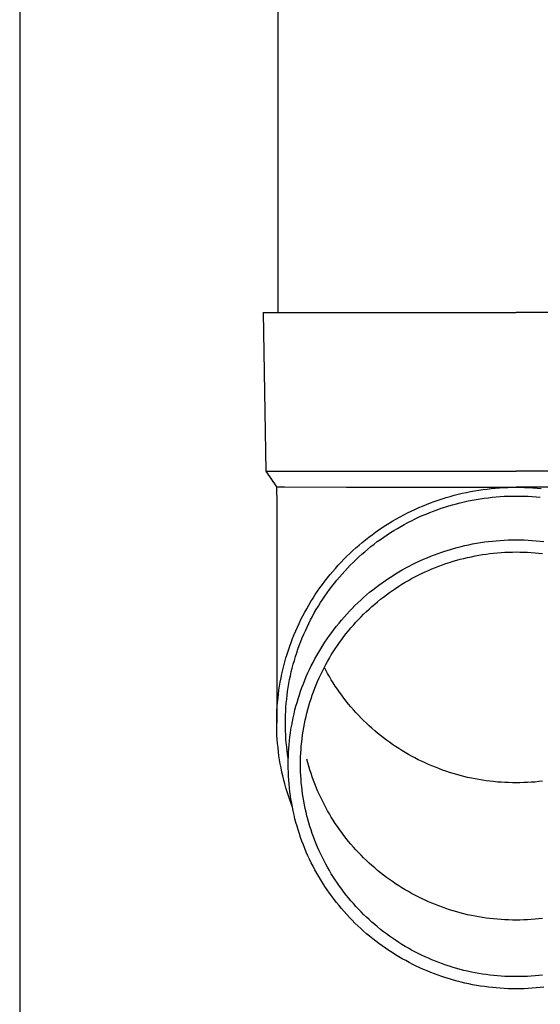
# Model space of a CAD drawing. Units: millimetres. Extents: x 0 to 33640, y 0 to 23760.
# Drawn here: x 6057 to 6122, y 3571 to 3695 of the extents above; entities that cross this region are included whole.
import ezdxf

# ---------------------------------------------------------------- set-up
doc = ezdxf.new("R2010")
doc.units = ezdxf.units.MM
doc.layers.add('YKK_13', color=4, linetype='Continuous', lineweight=30)
doc.layers.add('YKK_A1', color=4, linetype='Continuous', lineweight=30)

msp = doc.modelspace()

# ---------------------------------------------------------------- linework, layer by layer
at = {"layer": 'YKK_13', "linetype": 'Continuous', "ltscale": 25}
msp.add_line((6089.38, 3742.89), (6089.38, 3657.97), dxfattribs=at)
at = {"layer": 'YKK_13'}
for p, q in [((6087.53, 3657.97), (6087.88, 3637.97)), ((6087.53, 3657.97), (6088.63, 3657.97)), ((6088.63, 3657.97), (6119.38, 3657.97)), ((6150.13, 3657.97), (6119.38, 3657.97)), ((6087.88, 3637.97), (6119.38, 3637.97)), ((6087.88, 3637.97), (6089.19, 3636.02)), ((6150.88, 3637.97), (6119.38, 3637.97)), ((6089.19, 3636.02), (6090.22, 3636.02)), ((6089.19, 3636.02), (6089.23, 3633.86)), ((6090.22, 3636.02), (6098.03, 3635.97)), ((6098.03, 3635.97), (6119.38, 3635.97)), ((6118.33, 3635.95), (6118.85, 3635.96)), ((6118.85, 3635.96), (6119.38, 3635.96)), ((6140.73, 3635.97), (6119.38, 3635.97)), ((6119.38, 3635.96), (6119.91, 3635.96)), ((6119.91, 3635.96), (6120.43, 3635.95)), ((6110.57, 3634.67), (6111.07, 3634.81)), ((6111.07, 3634.81), (6111.58, 3634.95)), ((6111.58, 3634.95), (6112.09, 3635.08)), ((6112.09, 3635.08), (6112.6, 3635.2)), ((6112.6, 3635.2), (6113.11, 3635.32)), ((6113.11, 3635.32), (6113.63, 3635.42)), ((6113.63, 3635.42), (6114.14, 3635.51)), ((6114.14, 3635.51), (6114.66, 3635.6)), ((6114.66, 3635.6), (6115.18, 3635.68)), ((6115.18, 3635.68), (6115.71, 3635.74)), ((6115.71, 3635.74), (6116.23, 3635.8)), ((6115.84, 3634.65), (6116.34, 3634.71)), ((6116.23, 3635.8), (6116.75, 3635.85)), ((6116.34, 3634.71), (6116.85, 3634.76)), ((6116.75, 3635.85), (6117.28, 3635.89)), ((6116.85, 3634.76), (6117.35, 3634.79)), ((6117.28, 3635.89), (6117.8, 3635.92)), ((6117.35, 3634.79), (6117.86, 3634.83)), ((6117.8, 3635.92), (6118.33, 3635.95)), ((6117.86, 3634.83), (6118.37, 3634.85)), ((6118.37, 3634.85), (6118.87, 3634.86)), ((6118.87, 3634.86), (6119.38, 3634.86)), ((6119.38, 3634.86), (6119.89, 3634.86)), ((6119.89, 3634.86), (6120.39, 3634.85)), ((6120.39, 3634.85), (6120.9, 3634.83)), ((6120.43, 3635.95), (6120.96, 3635.92)), ((6120.9, 3634.83), (6121.41, 3634.79)), ((6120.96, 3635.92), (6121.48, 3635.89)), ((6121.41, 3634.79), (6121.91, 3634.76)), ((6121.48, 3635.89), (6122.01, 3635.85)), ((6121.91, 3634.76), (6122.42, 3634.71)), ((6122.01, 3635.85), (6122.53, 3635.8)), ((6089.23, 3633.86), (6089.23, 3606.27)), ((6107.12, 3633.4), (6107.6, 3633.6)), ((6107.6, 3633.6), (6108.09, 3633.8)), ((6108.09, 3633.8), (6108.58, 3633.99)), ((6108.58, 3633.99), (6109.07, 3634.17)), ((6109.07, 3634.17), (6109.56, 3634.35)), ((6109.56, 3634.35), (6110.06, 3634.51)), ((6110.06, 3634.51), (6110.57, 3634.67)), ((6110.4, 3633.47), (6110.89, 3633.62)), ((6110.89, 3633.62), (6111.37, 3633.76)), ((6111.37, 3633.76), (6111.86, 3633.89)), ((6111.86, 3633.89), (6112.35, 3634.02)), ((6112.35, 3634.02), (6112.85, 3634.13)), ((6112.85, 3634.13), (6113.34, 3634.24)), ((6113.34, 3634.24), (6113.84, 3634.34)), ((6113.84, 3634.34), (6114.34, 3634.43)), ((6114.34, 3634.43), (6114.84, 3634.51)), ((6114.84, 3634.51), (6115.34, 3634.59)), ((6115.34, 3634.59), (6115.84, 3634.65)), ((6104.31, 3631.99), (6104.76, 3632.24)), ((6104.76, 3632.24), (6105.23, 3632.49)), ((6105.23, 3632.49), (6105.69, 3632.73)), ((6105.69, 3632.73), (6106.16, 3632.96)), ((6106.16, 3632.96), (6106.64, 3633.18)), ((6106.64, 3633.18), (6107.12, 3633.4)), ((6107.1, 3632.19), (6107.56, 3632.39)), ((6107.56, 3632.39), (6108.03, 3632.59)), ((6108.03, 3632.59), (6108.5, 3632.78)), ((6108.5, 3632.78), (6108.97, 3632.97)), ((6108.97, 3632.97), (6109.44, 3633.14)), ((6109.44, 3633.14), (6109.92, 3633.31)), ((6109.92, 3633.31), (6110.4, 3633.47)), ((6102.52, 3630.89), (6102.96, 3631.17)), ((6102.96, 3631.17), (6103.4, 3631.45)), ((6103.4, 3631.45), (6103.85, 3631.72)), ((6103.85, 3631.72), (6104.31, 3631.99)), ((6104.42, 3630.78), (6104.86, 3631.03)), ((6104.86, 3631.03), (6105.3, 3631.28)), ((6105.3, 3631.28), (6105.74, 3631.52)), ((6105.74, 3631.52), (6106.19, 3631.75)), ((6106.19, 3631.75), (6106.65, 3631.97)), ((6106.65, 3631.97), (6107.1, 3632.19)), ((6100.82, 3629.67), (6101.24, 3629.99)), ((6101.24, 3629.99), (6101.66, 3630.29)), ((6101.66, 3630.29), (6102.09, 3630.6)), ((6102.09, 3630.6), (6102.52, 3630.89)), ((6102.72, 3629.69), (6103.14, 3629.98)), ((6103.14, 3629.98), (6103.56, 3630.25)), ((6103.56, 3630.25), (6103.99, 3630.52)), ((6103.99, 3630.52), (6104.42, 3630.78)), ((6099.21, 3628.34), (6099.6, 3628.68)), ((6099.6, 3628.68), (6100, 3629.02)), ((6100, 3629.02), (6100.41, 3629.35)), ((6100.41, 3629.35), (6100.82, 3629.67)), ((6101.1, 3628.49), (6101.5, 3628.8)), ((6101.5, 3628.8), (6101.9, 3629.11)), ((6101.9, 3629.11), (6102.31, 3629.4)), ((6102.31, 3629.4), (6102.72, 3629.69)), ((6112.44, 3628.5), (6112.92, 3628.62)), ((6112.92, 3628.62), (6113.41, 3628.72)), ((6113.41, 3628.72), (6113.9, 3628.82)), ((6113.9, 3628.82), (6114.4, 3628.91)), ((6114.4, 3628.91), (6114.89, 3628.99)), ((6114.89, 3628.99), (6115.39, 3629.07)), ((6115.39, 3629.07), (6115.88, 3629.13)), ((6115.88, 3629.13), (6116.38, 3629.19)), ((6116.38, 3629.19), (6116.88, 3629.23)), ((6116.88, 3629.23), (6117.38, 3629.27)), ((6117.38, 3629.27), (6117.88, 3629.3)), ((6117.88, 3629.3), (6118.38, 3629.32)), ((6118.38, 3629.32), (6118.88, 3629.34)), ((6118.88, 3629.34), (6119.38, 3629.34)), ((6119.38, 3629.34), (6119.88, 3629.34)), ((6119.88, 3629.34), (6120.38, 3629.32)), ((6120.38, 3629.32), (6120.88, 3629.3)), ((6120.88, 3629.3), (6121.38, 3629.27)), ((6121.38, 3629.27), (6121.88, 3629.23)), ((6121.88, 3629.23), (6122.38, 3629.19)), ((6122.38, 3629.19), (6122.88, 3629.13)), ((6097.69, 3626.9), (6098.06, 3627.27)), ((6098.06, 3627.27), (6098.44, 3627.63)), ((6098.44, 3627.63), (6098.82, 3627.99)), ((6098.82, 3627.99), (6099.21, 3628.34)), ((6099.57, 3627.18), (6099.94, 3627.52)), ((6099.94, 3627.52), (6100.32, 3627.85)), ((6100.32, 3627.85), (6100.71, 3628.18)), ((6100.71, 3628.18), (6101.1, 3628.49)), ((6108.17, 3627.09), (6108.63, 3627.28)), ((6108.63, 3627.28), (6109.1, 3627.46)), ((6109.1, 3627.46), (6109.56, 3627.63)), ((6109.56, 3627.63), (6110.04, 3627.8)), ((6110.04, 3627.8), (6110.51, 3627.96)), ((6110.51, 3627.96), (6110.99, 3628.1)), ((6110.99, 3628.1), (6111.47, 3628.24)), ((6111.47, 3628.24), (6111.95, 3628.38)), ((6111.95, 3628.38), (6112.44, 3628.5)), ((6113.74, 3627.22), (6114.2, 3627.31)), ((6114.2, 3627.31), (6114.67, 3627.4)), ((6114.67, 3627.4), (6115.13, 3627.48)), ((6115.13, 3627.48), (6115.6, 3627.54)), ((6115.6, 3627.54), (6116.07, 3627.61)), ((6116.07, 3627.61), (6116.54, 3627.66)), ((6116.54, 3627.66), (6117.01, 3627.7)), ((6117.01, 3627.7), (6117.49, 3627.74)), ((6117.49, 3627.74), (6117.96, 3627.77)), ((6117.96, 3627.77), (6118.43, 3627.79)), ((6118.43, 3627.79), (6118.91, 3627.8)), ((6118.91, 3627.8), (6119.38, 3627.81)), ((6119.38, 3627.81), (6119.85, 3627.8)), ((6119.85, 3627.8), (6120.33, 3627.79)), ((6120.33, 3627.79), (6120.8, 3627.77)), ((6120.8, 3627.77), (6121.27, 3627.74)), ((6121.27, 3627.74), (6121.75, 3627.7)), ((6121.75, 3627.7), (6122.22, 3627.66)), ((6122.22, 3627.66), (6122.69, 3627.61)), ((6096.63, 3625.75), (6096.97, 3626.14)), ((6096.97, 3626.14), (6097.33, 3626.52)), ((6097.33, 3626.52), (6097.69, 3626.9)), ((6098.13, 3625.77), (6098.48, 3626.13)), ((6098.48, 3626.13), (6098.84, 3626.49)), ((6098.84, 3626.49), (6099.2, 3626.84)), ((6099.2, 3626.84), (6099.57, 3627.18)), ((6105.47, 3625.8), (6105.91, 3626.03)), ((6105.91, 3626.03), (6106.35, 3626.26)), ((6106.35, 3626.26), (6106.8, 3626.48)), ((6106.8, 3626.48), (6107.25, 3626.69)), ((6107.25, 3626.69), (6107.71, 3626.9)), ((6107.71, 3626.9), (6108.17, 3627.09)), ((6109.21, 3625.86), (6109.65, 3626.03)), ((6109.65, 3626.03), (6110.09, 3626.19)), ((6110.09, 3626.19), (6110.54, 3626.35)), ((6110.54, 3626.35), (6110.99, 3626.5)), ((6110.99, 3626.5), (6111.44, 3626.64)), ((6111.44, 3626.64), (6111.9, 3626.77)), ((6111.9, 3626.77), (6112.35, 3626.89)), ((6112.35, 3626.89), (6112.81, 3627.01)), ((6112.81, 3627.01), (6113.27, 3627.12)), ((6113.27, 3627.12), (6113.74, 3627.22)), ((6095.62, 3624.55), (6095.95, 3624.96)), ((6095.95, 3624.96), (6096.28, 3625.36)), ((6096.28, 3625.36), (6096.63, 3625.75)), ((6097.13, 3624.65), (6097.46, 3625.03)), ((6097.46, 3625.03), (6097.79, 3625.41)), ((6097.79, 3625.41), (6098.13, 3625.77)), ((6103.75, 3624.78), (6104.17, 3625.04)), ((6104.17, 3625.04), (6104.6, 3625.3)), ((6104.6, 3625.3), (6105.03, 3625.55)), ((6105.03, 3625.55), (6105.47, 3625.8)), ((6106.63, 3624.68), (6107.05, 3624.89)), ((6107.05, 3624.89), (6107.48, 3625.1)), ((6107.48, 3625.1), (6107.91, 3625.3)), ((6107.91, 3625.3), (6108.34, 3625.49)), ((6108.34, 3625.49), (6108.77, 3625.68)), ((6108.77, 3625.68), (6109.21, 3625.86)), ((6094.68, 3623.3), (6094.99, 3623.73)), ((6094.99, 3623.73), (6095.3, 3624.14)), ((6095.3, 3624.14), (6095.62, 3624.55)), ((6096.18, 3623.48), (6096.49, 3623.88)), ((6096.49, 3623.88), (6096.8, 3624.27)), ((6096.8, 3624.27), (6097.13, 3624.65)), ((6101.71, 3623.35), (6102.11, 3623.65)), ((6102.11, 3623.65), (6102.51, 3623.94)), ((6102.51, 3623.94), (6102.92, 3624.23)), ((6102.92, 3624.23), (6103.33, 3624.51)), ((6103.33, 3624.51), (6103.75, 3624.78)), ((6104.59, 3623.49), (6104.99, 3623.74)), ((6104.99, 3623.74), (6105.4, 3623.99)), ((6105.4, 3623.99), (6105.81, 3624.22)), ((6105.81, 3624.22), (6106.22, 3624.45)), ((6106.22, 3624.45), (6106.63, 3624.68)), ((6093.81, 3622.01), (6094.09, 3622.44)), ((6094.09, 3622.44), (6094.38, 3622.88)), ((6094.38, 3622.88), (6094.68, 3623.3)), ((6095.3, 3622.26), (6095.58, 3622.67)), ((6095.58, 3622.67), (6095.88, 3623.08)), ((6095.88, 3623.08), (6096.18, 3623.48)), ((6100.18, 3622.08), (6100.55, 3622.4)), ((6100.55, 3622.4), (6100.93, 3622.73)), ((6100.93, 3622.73), (6101.32, 3623.04)), ((6101.32, 3623.04), (6101.71, 3623.35)), ((6102.67, 3622.14), (6103.04, 3622.42)), ((6103.04, 3622.42), (6103.42, 3622.7)), ((6103.42, 3622.7), (6103.81, 3622.97)), ((6103.81, 3622.97), (6104.2, 3623.23)), ((6104.2, 3623.23), (6104.59, 3623.49)), ((6093.01, 3620.67), (6093.27, 3621.12)), ((6093.27, 3621.12), (6093.54, 3621.57)), ((6093.54, 3621.57), (6093.81, 3622.01)), ((6094.48, 3621), (6094.74, 3621.43)), ((6094.74, 3621.43), (6095.02, 3621.85)), ((6095.02, 3621.85), (6095.3, 3622.26)), ((6099.09, 3621.06), (6099.44, 3621.4)), ((6099.44, 3621.4), (6099.81, 3621.74)), ((6099.81, 3621.74), (6100.18, 3622.08)), ((6101.21, 3620.94), (6101.57, 3621.25)), ((6101.57, 3621.25), (6101.93, 3621.55)), ((6101.93, 3621.55), (6102.29, 3621.85)), ((6102.29, 3621.85), (6102.67, 3622.14)), ((6092.52, 3619.75), (6092.76, 3620.21)), ((6092.76, 3620.21), (6093.01, 3620.67)), ((6093.73, 3619.7), (6093.97, 3620.14)), ((6093.97, 3620.14), (6094.22, 3620.57)), ((6094.22, 3620.57), (6094.48, 3621)), ((6097.72, 3619.62), (6098.05, 3619.98)), ((6098.05, 3619.98), (6098.39, 3620.35)), ((6098.39, 3620.35), (6098.74, 3620.71)), ((6098.74, 3620.71), (6099.09, 3621.06)), ((6099.85, 3619.64), (6100.18, 3619.97)), ((6100.18, 3619.97), (6100.52, 3620.3)), ((6100.52, 3620.3), (6100.86, 3620.62)), ((6100.86, 3620.62), (6101.21, 3620.94)), ((6091.84, 3618.35), (6092.06, 3618.82)), ((6092.06, 3618.82), (6092.28, 3619.29)), ((6092.28, 3619.29), (6092.52, 3619.75)), ((6093.05, 3618.36), (6093.27, 3618.81)), ((6093.27, 3618.81), (6093.5, 3619.25)), ((6093.5, 3619.25), (6093.73, 3619.7)), ((6096.76, 3618.47), (6097.08, 3618.86)), ((6097.08, 3618.86), (6097.39, 3619.24)), ((6097.39, 3619.24), (6097.72, 3619.62)), ((6098.58, 3618.25), (6098.89, 3618.61)), ((6098.89, 3618.61), (6099.2, 3618.96)), ((6099.2, 3618.96), (6099.52, 3619.3)), ((6099.52, 3619.3), (6099.85, 3619.64)), ((6091.23, 3616.91), (6091.43, 3617.4)), ((6091.43, 3617.4), (6091.63, 3617.88)), ((6091.63, 3617.88), (6091.84, 3618.35)), ((6092.45, 3616.98), (6092.64, 3617.45)), ((6092.64, 3617.45), (6092.84, 3617.9)), ((6092.84, 3617.9), (6093.05, 3618.36)), ((6095.87, 3617.28), (6096.16, 3617.68)), ((6096.16, 3617.68), (6096.46, 3618.08)), ((6096.46, 3618.08), (6096.76, 3618.47)), ((6097.7, 3617.16), (6097.99, 3617.53)), ((6097.99, 3617.53), (6098.28, 3617.89)), ((6098.28, 3617.89), (6098.58, 3618.25)), ((6090.87, 3615.94), (6091.05, 3616.43)), ((6091.05, 3616.43), (6091.23, 3616.91)), ((6092.08, 3616.05), (6092.26, 3616.52)), ((6092.26, 3616.52), (6092.45, 3616.98)), ((6095.04, 3616.05), (6095.31, 3616.46)), ((6095.31, 3616.46), (6095.59, 3616.88)), ((6095.59, 3616.88), (6095.87, 3617.28)), ((6096.87, 3616.02), (6097.14, 3616.4)), ((6097.14, 3616.4), (6097.42, 3616.78)), ((6097.42, 3616.78), (6097.7, 3617.16)), ((6090.4, 3614.46), (6090.55, 3614.96)), ((6090.55, 3614.96), (6090.71, 3615.45)), ((6090.71, 3615.45), (6090.87, 3615.94)), ((6091.6, 3614.63), (6091.75, 3615.11)), ((6091.75, 3615.11), (6091.91, 3615.58)), ((6091.91, 3615.58), (6092.08, 3616.05)), ((6094.28, 3614.77), (6094.53, 3615.2)), ((6094.53, 3615.2), (6094.78, 3615.63)), ((6094.78, 3615.63), (6095.04, 3616.05)), ((6096.11, 3614.84), (6096.36, 3615.24)), ((6096.36, 3615.24), (6096.61, 3615.63)), ((6096.61, 3615.63), (6096.87, 3616.02)), ((6090.13, 3613.46), (6090.26, 3613.96)), ((6090.26, 3613.96), (6090.4, 3614.46)), ((6091.19, 3613.19), (6091.32, 3613.67)), ((6091.32, 3613.67), (6091.46, 3614.16)), ((6091.46, 3614.16), (6091.6, 3614.63)), ((6093.59, 3613.46), (6093.81, 3613.9)), ((6093.81, 3613.9), (6094.04, 3614.34)), ((6094.04, 3614.34), (6094.28, 3614.77)), ((6095.41, 3613.62), (6095.63, 3614.03)), ((6095.63, 3614.03), (6095.87, 3614.44)), ((6095.87, 3614.44), (6096.11, 3614.84)), ((6089.78, 3611.94), (6089.89, 3612.45)), ((6089.89, 3612.45), (6090, 3612.95)), ((6090, 3612.95), (6090.13, 3613.46)), ((6090.97, 3612.22), (6091.07, 3612.71)), ((6091.07, 3612.71), (6091.19, 3613.19)), ((6092.96, 3612.11), (6093.16, 3612.57)), ((6093.16, 3612.57), (6093.37, 3613.01)), ((6093.37, 3613.01), (6093.59, 3613.46)), ((6094.77, 3612.37), (6094.98, 3612.79)), ((6094.98, 3612.79), (6095.19, 3613.2)), ((6095.19, 3613.2), (6095.41, 3613.62)), ((6095.41, 3612.93), (6095.23, 3613.27)), ((6095.63, 3612.52), (6095.41, 3612.93)), ((6095.87, 3612.11), (6095.63, 3612.52)), ((6089.6, 3610.92), (6089.69, 3611.43)), ((6089.69, 3611.43), (6089.78, 3611.94)), ((6090.69, 3610.75), (6090.77, 3611.24)), ((6090.77, 3611.24), (6090.86, 3611.73)), ((6090.86, 3611.73), (6090.97, 3612.22)), ((6092.41, 3610.74), (6092.59, 3611.2)), ((6092.59, 3611.2), (6092.77, 3611.66)), ((6092.77, 3611.66), (6092.96, 3612.11)), ((6094.21, 3611.08), (6094.39, 3611.51)), ((6094.39, 3611.51), (6094.58, 3611.94)), ((6094.58, 3611.94), (6094.77, 3612.37)), ((6096.11, 3611.71), (6095.87, 3612.11)), ((6096.36, 3611.31), (6096.11, 3611.71)), ((6096.61, 3610.92), (6096.36, 3611.31)), ((6089.46, 3609.89), (6089.52, 3610.41)), ((6089.52, 3610.41), (6089.6, 3610.92)), ((6090.55, 3609.76), (6090.61, 3610.25)), ((6090.61, 3610.25), (6090.69, 3610.75)), ((6092.09, 3609.8), (6092.24, 3610.27)), ((6092.24, 3610.27), (6092.41, 3610.74)), ((6093.71, 3609.77), (6093.87, 3610.21)), ((6093.87, 3610.21), (6094.03, 3610.65)), ((6094.03, 3610.65), (6094.21, 3611.08)), ((6096.87, 3610.53), (6096.61, 3610.92)), ((6097.14, 3610.14), (6096.87, 3610.53)), ((6097.42, 3609.76), (6097.14, 3610.14)), ((6089.3, 3608.35), (6089.35, 3608.86)), ((6089.35, 3608.86), (6089.4, 3609.38)), ((6089.4, 3609.38), (6089.46, 3609.89)), ((6090.4, 3608.27), (6090.44, 3608.77)), ((6090.44, 3608.77), (6090.49, 3609.26)), ((6090.49, 3609.26), (6090.55, 3609.76)), ((6091.66, 3608.38), (6091.79, 3608.86)), ((6091.79, 3608.86), (6091.93, 3609.33)), ((6091.93, 3609.33), (6092.09, 3609.8)), ((6093.28, 3608.44), (6093.42, 3608.88)), ((6093.42, 3608.88), (6093.56, 3609.33)), ((6093.56, 3609.33), (6093.71, 3609.77)), ((6097.7, 3609.39), (6097.42, 3609.76)), ((6097.99, 3609.02), (6097.7, 3609.39)), ((6098.28, 3608.65), (6097.99, 3609.02)), ((6089.25, 3607.31), (6089.27, 3607.83)), ((6089.27, 3607.83), (6089.3, 3608.35)), ((6090.35, 3607.27), (6090.37, 3607.77)), ((6090.37, 3607.77), (6090.4, 3608.27)), ((6091.31, 3606.94), (6091.42, 3607.43)), ((6091.42, 3607.43), (6091.53, 3607.91)), ((6091.53, 3607.91), (6091.66, 3608.38)), ((6092.93, 3607.08), (6093.04, 3607.53)), ((6093.04, 3607.53), (6093.16, 3607.99)), ((6093.16, 3607.99), (6093.28, 3608.44)), ((6098.58, 3608.29), (6098.28, 3608.65)), ((6098.89, 3607.94), (6098.58, 3608.29)), ((6099.2, 3607.59), (6098.89, 3607.94)), ((6099.52, 3607.24), (6099.2, 3607.59)), ((6089.23, 3606.79), (6089.25, 3607.31)), ((6089.23, 3606.27), (6089.23, 3606.79)), ((6089.23, 3605.76), (6089.23, 3606.27)), ((6090.33, 3606.77), (6090.35, 3607.27)), ((6090.33, 3606.27), (6090.33, 3606.77)), ((6090.33, 3605.78), (6090.33, 3606.27)), ((6091.12, 3605.98), (6091.21, 3606.46)), ((6091.21, 3606.46), (6091.31, 3606.94)), ((6092.73, 3606.17), (6092.82, 3606.62)), ((6092.82, 3606.62), (6092.93, 3607.08)), ((6099.85, 3606.9), (6099.52, 3607.24)), ((6100.18, 3606.57), (6099.85, 3606.9)), ((6100.52, 3606.24), (6100.18, 3606.57)), ((6100.86, 3605.92), (6100.52, 3606.24)), ((6089.25, 3605.24), (6089.23, 3605.76)), ((6089.27, 3604.72), (6089.25, 3605.24)), ((6090.35, 3605.28), (6090.33, 3605.78)), ((6090.37, 3604.78), (6090.35, 3605.28)), ((6090.89, 3604.51), (6090.96, 3605)), ((6090.96, 3605), (6091.03, 3605.49)), ((6091.03, 3605.49), (6091.12, 3605.98)), ((6092.49, 3604.79), (6092.56, 3605.25)), ((6092.56, 3605.25), (6092.64, 3605.71)), ((6092.64, 3605.71), (6092.73, 3606.17)), ((6101.21, 3605.61), (6100.86, 3605.92)), ((6101.57, 3605.3), (6101.21, 3605.61)), ((6101.93, 3605), (6101.57, 3605.3)), ((6102.29, 3604.7), (6101.93, 3605)), ((6089.3, 3604.2), (6089.27, 3604.72)), ((6089.35, 3603.69), (6089.3, 3604.2)), ((6090.4, 3604.28), (6090.37, 3604.78)), ((6090.44, 3603.78), (6090.4, 3604.28)), ((6090.49, 3603.29), (6090.44, 3603.78)), ((6090.79, 3603.53), (6090.84, 3604.02)), ((6090.84, 3604.02), (6090.89, 3604.51)), ((6092.33, 3603.4), (6092.38, 3603.86)), ((6092.38, 3603.86), (6092.43, 3604.32)), ((6092.43, 3604.32), (6092.49, 3604.79)), ((6102.67, 3604.41), (6102.29, 3604.7)), ((6103.04, 3604.12), (6102.67, 3604.41)), ((6103.42, 3603.85), (6103.04, 3604.12)), ((6103.81, 3603.58), (6103.42, 3603.85)), ((6089.4, 3603.17), (6089.35, 3603.69)), ((6089.46, 3602.66), (6089.4, 3603.17)), ((6089.52, 3602.14), (6089.46, 3602.66)), ((6090.55, 3602.79), (6090.49, 3603.29)), ((6090.61, 3602.3), (6090.55, 3602.79)), ((6090.7, 3602.05), (6090.72, 3602.54)), ((6090.72, 3602.54), (6090.75, 3603.04)), ((6090.75, 3603.04), (6090.79, 3603.53)), ((6092.27, 3602.46), (6092.3, 3602.93)), ((6092.3, 3602.93), (6092.33, 3603.4)), ((6104.2, 3603.31), (6103.81, 3603.58)), ((6104.59, 3603.05), (6104.2, 3603.31)), ((6104.99, 3602.8), (6104.59, 3603.05)), ((6105.4, 3602.56), (6104.99, 3602.8)), ((6105.81, 3602.32), (6105.4, 3602.56)), ((6089.6, 3601.63), (6089.52, 3602.14)), ((6089.69, 3601.12), (6089.6, 3601.63)), ((6090.69, 3601.8), (6090.61, 3602.3)), ((6090.68, 3601.56), (6090.7, 3602.05)), ((6090.68, 3601.07), (6090.68, 3601.56)), ((6090.69, 3601.79), (6090.69, 3601.8)), ((6092.23, 3601.53), (6092.25, 3602)), ((6092.23, 3601.07), (6092.23, 3601.53)), ((6092.25, 3602), (6092.27, 3602.46)), ((6093.16, 3601.27), (6093.04, 3601.72)), ((6093.28, 3600.82), (6093.16, 3601.27)), ((6106.22, 3602.09), (6105.81, 3602.32)), ((6106.63, 3601.87), (6106.22, 3602.09)), ((6107.05, 3601.65), (6106.63, 3601.87)), ((6107.48, 3601.45), (6107.05, 3601.65)), ((6107.91, 3601.24), (6107.48, 3601.45)), ((6108.34, 3601.05), (6107.91, 3601.24)), ((6089.78, 3600.61), (6089.69, 3601.12)), ((6089.89, 3600.1), (6089.78, 3600.61)), ((6090, 3599.6), (6089.89, 3600.1)), ((6090.68, 3600.57), (6090.68, 3601.07)), ((6090.7, 3600.08), (6090.68, 3600.57)), ((6090.72, 3599.59), (6090.7, 3600.08)), ((6092.23, 3600.6), (6092.23, 3601.07)), ((6092.25, 3600.13), (6092.23, 3600.6)), ((6092.27, 3599.67), (6092.25, 3600.13)), ((6093.42, 3600.37), (6093.28, 3600.82)), ((6093.56, 3599.93), (6093.42, 3600.37)), ((6108.77, 3600.86), (6108.34, 3601.05)), ((6109.21, 3600.69), (6108.77, 3600.86)), ((6109.65, 3600.52), (6109.21, 3600.69)), ((6110.09, 3600.35), (6109.65, 3600.52)), ((6110.54, 3600.2), (6110.09, 3600.35)), ((6110.99, 3600.05), (6110.54, 3600.2)), ((6111.44, 3599.91), (6110.99, 3600.05)), ((6090.13, 3599.09), (6090, 3599.6)), ((6090.26, 3598.59), (6090.13, 3599.09)), ((6090.75, 3599.09), (6090.72, 3599.59)), ((6090.79, 3598.6), (6090.75, 3599.09)), ((6092.3, 3599.2), (6092.27, 3599.67)), ((6092.33, 3598.73), (6092.3, 3599.2)), ((6093.71, 3599.48), (6093.56, 3599.93)), ((6093.87, 3599.04), (6093.71, 3599.48)), ((6094.03, 3598.61), (6093.87, 3599.04)), ((6111.9, 3599.78), (6111.44, 3599.91)), ((6112.35, 3599.65), (6111.9, 3599.78)), ((6112.81, 3599.53), (6112.35, 3599.65)), ((6113.27, 3599.42), (6112.81, 3599.53)), ((6113.74, 3599.32), (6113.27, 3599.42)), ((6114.2, 3599.23), (6113.74, 3599.32)), ((6114.67, 3599.15), (6114.2, 3599.23)), ((6115.13, 3599.07), (6114.67, 3599.15)), ((6115.6, 3599), (6115.13, 3599.07)), ((6116.07, 3598.94), (6115.6, 3599)), ((6116.54, 3598.89), (6116.07, 3598.94)), ((6117.01, 3598.84), (6116.54, 3598.89)), ((6117.49, 3598.8), (6117.01, 3598.84)), ((6117.96, 3598.78), (6117.49, 3598.8)), ((6118.43, 3598.76), (6117.96, 3598.78)), ((6118.91, 3598.74), (6118.43, 3598.76)), ((6120.33, 3598.76), (6119.85, 3598.74)), ((6120.8, 3598.78), (6120.33, 3598.76)), ((6121.27, 3598.8), (6120.8, 3598.78)), ((6121.75, 3598.84), (6121.27, 3598.8)), ((6122.22, 3598.89), (6121.75, 3598.84)), ((6122.69, 3598.94), (6122.22, 3598.89)), ((6090.4, 3598.09), (6090.26, 3598.59)), ((6090.55, 3597.59), (6090.4, 3598.09)), ((6090.71, 3597.1), (6090.55, 3597.59)), ((6090.84, 3598.11), (6090.79, 3598.6)), ((6090.89, 3597.62), (6090.84, 3598.11)), ((6090.96, 3597.13), (6090.89, 3597.62)), ((6092.38, 3598.27), (6092.33, 3598.73)), ((6092.43, 3597.81), (6092.38, 3598.27)), ((6092.49, 3597.34), (6092.43, 3597.81)), ((6094.21, 3598.17), (6094.03, 3598.61)), ((6094.39, 3597.74), (6094.21, 3598.17)), ((6094.58, 3597.31), (6094.39, 3597.74)), ((6119.38, 3598.74), (6118.91, 3598.74)), ((6119.85, 3598.74), (6119.38, 3598.74)), ((6090.87, 3596.61), (6090.71, 3597.1)), ((6091.05, 3596.12), (6090.87, 3596.61)), ((6091.03, 3596.64), (6090.96, 3597.13)), ((6091.12, 3596.16), (6091.03, 3596.64)), ((6092.56, 3596.88), (6092.49, 3597.34)), ((6092.64, 3596.42), (6092.56, 3596.88)), ((6092.73, 3595.96), (6092.64, 3596.42)), ((6094.77, 3596.89), (6094.58, 3597.31)), ((6094.98, 3596.47), (6094.77, 3596.89)), ((6095.19, 3596.05), (6094.98, 3596.47)), ((6091.19, 3595.74), (6091.05, 3596.12)), ((6091.21, 3595.67), (6091.12, 3596.16)), ((6091.31, 3595.19), (6091.21, 3595.67)), ((6091.42, 3594.7), (6091.31, 3595.19)), ((6092.82, 3595.51), (6092.73, 3595.96)), ((6092.93, 3595.05), (6092.82, 3595.51)), ((6093.04, 3594.6), (6092.93, 3595.05)), ((6095.41, 3595.64), (6095.19, 3596.05)), ((6095.63, 3595.23), (6095.41, 3595.64)), ((6095.87, 3594.82), (6095.63, 3595.23)), ((6091.53, 3594.22), (6091.42, 3594.7)), ((6091.66, 3593.75), (6091.53, 3594.22)), ((6093.16, 3594.14), (6093.04, 3594.6)), ((6093.28, 3593.69), (6093.16, 3594.14)), ((6096.11, 3594.42), (6095.87, 3594.82)), ((6096.36, 3594.02), (6096.11, 3594.42)), ((6096.61, 3593.63), (6096.36, 3594.02)), ((6091.79, 3593.27), (6091.66, 3593.75)), ((6091.93, 3592.8), (6091.79, 3593.27)), ((6092.09, 3592.33), (6091.93, 3592.8)), ((6093.42, 3593.25), (6093.28, 3593.69)), ((6093.56, 3592.8), (6093.42, 3593.25)), ((6093.71, 3592.36), (6093.56, 3592.8)), ((6096.87, 3593.24), (6096.61, 3593.63)), ((6097.14, 3592.85), (6096.87, 3593.24)), ((6097.42, 3592.47), (6097.14, 3592.85)), ((6092.24, 3591.86), (6092.09, 3592.33)), ((6092.41, 3591.39), (6092.24, 3591.86)), ((6092.59, 3590.93), (6092.41, 3591.39)), ((6093.87, 3591.92), (6093.71, 3592.36)), ((6094.03, 3591.48), (6093.87, 3591.92)), ((6094.21, 3591.05), (6094.03, 3591.48)), ((6097.7, 3592.1), (6097.42, 3592.47)), ((6097.99, 3591.73), (6097.7, 3592.1)), ((6098.28, 3591.36), (6097.99, 3591.73)), ((6098.58, 3591), (6098.28, 3591.36)), ((6092.77, 3590.47), (6092.59, 3590.93)), ((6092.96, 3590.02), (6092.77, 3590.47)), ((6094.39, 3590.62), (6094.21, 3591.05)), ((6094.58, 3590.19), (6094.39, 3590.62)), ((6094.77, 3589.76), (6094.58, 3590.19)), ((6098.89, 3590.65), (6098.58, 3591)), ((6099.2, 3590.3), (6098.89, 3590.65)), ((6099.52, 3589.95), (6099.2, 3590.3)), ((6093.16, 3589.56), (6092.96, 3590.02)), ((6093.37, 3589.12), (6093.16, 3589.56)), ((6093.59, 3588.67), (6093.37, 3589.12)), ((6094.98, 3589.34), (6094.77, 3589.76)), ((6095.19, 3588.93), (6094.98, 3589.34)), ((6095.41, 3588.51), (6095.19, 3588.93)), ((6099.85, 3589.61), (6099.52, 3589.95)), ((6100.18, 3589.28), (6099.85, 3589.61)), ((6100.52, 3588.95), (6100.18, 3589.28)), ((6100.86, 3588.63), (6100.52, 3588.95)), ((6093.81, 3588.23), (6093.59, 3588.67)), ((6094.04, 3587.79), (6093.81, 3588.23)), ((6094.28, 3587.36), (6094.04, 3587.79)), ((6095.63, 3588.1), (6095.41, 3588.51)), ((6095.87, 3587.7), (6095.63, 3588.1)), ((6096.11, 3587.29), (6095.87, 3587.7)), ((6101.21, 3588.32), (6100.86, 3588.63)), ((6101.57, 3588.01), (6101.21, 3588.32)), ((6101.93, 3587.71), (6101.57, 3588.01)), ((6102.29, 3587.41), (6101.93, 3587.71)), ((6094.53, 3586.93), (6094.28, 3587.36)), ((6094.78, 3586.5), (6094.53, 3586.93)), ((6095.04, 3586.08), (6094.78, 3586.5)), ((6096.36, 3586.9), (6096.11, 3587.29)), ((6096.61, 3586.5), (6096.36, 3586.9)), ((6096.87, 3586.11), (6096.61, 3586.5)), ((6102.67, 3587.12), (6102.29, 3587.41)), ((6103.04, 3586.83), (6102.67, 3587.12)), ((6103.42, 3586.56), (6103.04, 3586.83)), ((6103.81, 3586.29), (6103.42, 3586.56)), ((6095.31, 3585.67), (6095.04, 3586.08)), ((6095.59, 3585.25), (6095.31, 3585.67)), ((6095.87, 3584.85), (6095.59, 3585.25)), ((6097.14, 3585.73), (6096.87, 3586.11)), ((6097.42, 3585.35), (6097.14, 3585.73)), ((6097.7, 3584.97), (6097.42, 3585.35)), ((6104.2, 3586.02), (6103.81, 3586.29)), ((6104.59, 3585.76), (6104.2, 3586.02)), ((6104.99, 3585.51), (6104.59, 3585.76)), ((6105.4, 3585.27), (6104.99, 3585.51)), ((6105.81, 3585.03), (6105.4, 3585.27)), ((6096.16, 3584.45), (6095.87, 3584.85)), ((6096.46, 3584.05), (6096.16, 3584.45)), ((6096.76, 3583.66), (6096.46, 3584.05)), ((6097.99, 3584.6), (6097.7, 3584.97)), ((6098.28, 3584.24), (6097.99, 3584.6)), ((6098.58, 3583.88), (6098.28, 3584.24)), ((6098.89, 3583.52), (6098.58, 3583.88)), ((6106.22, 3584.8), (6105.81, 3585.03)), ((6106.63, 3584.58), (6106.22, 3584.8)), ((6107.05, 3584.36), (6106.63, 3584.58)), ((6107.48, 3584.16), (6107.05, 3584.36)), ((6107.91, 3583.95), (6107.48, 3584.16)), ((6108.34, 3583.76), (6107.91, 3583.95)), ((6097.08, 3583.27), (6096.76, 3583.66)), ((6097.39, 3582.89), (6097.08, 3583.27)), ((6097.72, 3582.52), (6097.39, 3582.89)), ((6099.2, 3583.17), (6098.89, 3583.52)), ((6099.52, 3582.83), (6099.2, 3583.17)), ((6099.85, 3582.49), (6099.52, 3582.83)), ((6108.77, 3583.57), (6108.34, 3583.76)), ((6109.21, 3583.4), (6108.77, 3583.57)), ((6109.65, 3583.23), (6109.21, 3583.4)), ((6110.09, 3583.06), (6109.65, 3583.23)), ((6110.54, 3582.91), (6110.09, 3583.06)), ((6110.99, 3582.76), (6110.54, 3582.91)), ((6111.44, 3582.62), (6110.99, 3582.76)), ((6098.05, 3582.15), (6097.72, 3582.52)), ((6098.39, 3581.78), (6098.05, 3582.15)), ((6098.74, 3581.42), (6098.39, 3581.78)), ((6099.09, 3581.07), (6098.74, 3581.42)), ((6100.18, 3582.16), (6099.85, 3582.49)), ((6100.52, 3581.83), (6100.18, 3582.16)), ((6100.86, 3581.51), (6100.52, 3581.83)), ((6101.21, 3581.19), (6100.86, 3581.51)), ((6111.9, 3582.49), (6111.44, 3582.62)), ((6112.35, 3582.36), (6111.9, 3582.49)), ((6112.81, 3582.24), (6112.35, 3582.36)), ((6113.27, 3582.13), (6112.81, 3582.24)), ((6113.74, 3582.03), (6113.27, 3582.13)), ((6114.2, 3581.94), (6113.74, 3582.03)), ((6114.67, 3581.86), (6114.2, 3581.94)), ((6115.13, 3581.78), (6114.67, 3581.86)), ((6115.6, 3581.71), (6115.13, 3581.78)), ((6116.07, 3581.65), (6115.6, 3581.71)), ((6116.54, 3581.6), (6116.07, 3581.65)), ((6117.01, 3581.55), (6116.54, 3581.6)), ((6117.49, 3581.51), (6117.01, 3581.55)), ((6117.96, 3581.49), (6117.49, 3581.51)), ((6118.43, 3581.47), (6117.96, 3581.49)), ((6118.91, 3581.45), (6118.43, 3581.47)), ((6119.38, 3581.45), (6118.91, 3581.45)), ((6119.85, 3581.45), (6119.38, 3581.45)), ((6120.33, 3581.47), (6119.85, 3581.45)), ((6120.8, 3581.49), (6120.33, 3581.47)), ((6121.27, 3581.51), (6120.8, 3581.49)), ((6121.75, 3581.55), (6121.27, 3581.51)), ((6122.22, 3581.6), (6121.75, 3581.55)), ((6122.69, 3581.65), (6122.22, 3581.6)), ((6099.44, 3580.73), (6099.09, 3581.07)), ((6099.81, 3580.39), (6099.44, 3580.73)), ((6100.18, 3580.05), (6099.81, 3580.39)), ((6101.57, 3580.88), (6101.21, 3581.19)), ((6101.93, 3580.58), (6101.57, 3580.88)), ((6102.29, 3580.28), (6101.93, 3580.58)), ((6102.67, 3579.99), (6102.29, 3580.28)), ((6100.55, 3579.73), (6100.18, 3580.05)), ((6100.93, 3579.41), (6100.55, 3579.73)), ((6101.32, 3579.09), (6100.93, 3579.41)), ((6101.71, 3578.78), (6101.32, 3579.09)), ((6103.04, 3579.71), (6102.67, 3579.99)), ((6103.42, 3579.43), (6103.04, 3579.71)), ((6103.81, 3579.16), (6103.42, 3579.43)), ((6104.2, 3578.9), (6103.81, 3579.16)), ((6102.11, 3578.48), (6101.71, 3578.78)), ((6102.51, 3578.19), (6102.11, 3578.48)), ((6102.92, 3577.9), (6102.51, 3578.19)), ((6103.33, 3577.62), (6102.92, 3577.9)), ((6104.59, 3578.64), (6104.2, 3578.9)), ((6104.99, 3578.39), (6104.59, 3578.64)), ((6105.4, 3578.14), (6104.99, 3578.39)), ((6105.81, 3577.91), (6105.4, 3578.14)), ((6106.22, 3577.68), (6105.81, 3577.91)), ((6106.63, 3577.46), (6106.22, 3577.68)), ((6103.75, 3577.35), (6103.33, 3577.62)), ((6104.17, 3577.09), (6103.75, 3577.35)), ((6104.6, 3576.83), (6104.17, 3577.09)), ((6105.03, 3576.58), (6104.6, 3576.83)), ((6105.47, 3576.34), (6105.03, 3576.58)), ((6107.05, 3577.24), (6106.63, 3577.46)), ((6107.48, 3577.03), (6107.05, 3577.24)), ((6107.91, 3576.83), (6107.48, 3577.03)), ((6108.34, 3576.64), (6107.91, 3576.83)), ((6108.77, 3576.45), (6108.34, 3576.64)), ((6109.21, 3576.27), (6108.77, 3576.45)), ((6105.91, 3576.1), (6105.47, 3576.34)), ((6106.35, 3575.87), (6105.91, 3576.1)), ((6106.8, 3575.65), (6106.35, 3575.87)), ((6107.25, 3575.44), (6106.8, 3575.65)), ((6107.71, 3575.23), (6107.25, 3575.44)), ((6108.17, 3575.04), (6107.71, 3575.23)), ((6109.65, 3576.1), (6109.21, 3576.27)), ((6110.09, 3575.94), (6109.65, 3576.1)), ((6110.54, 3575.78), (6110.09, 3575.94)), ((6110.99, 3575.63), (6110.54, 3575.78)), ((6111.44, 3575.49), (6110.99, 3575.63)), ((6111.9, 3575.36), (6111.44, 3575.49)), ((6112.35, 3575.24), (6111.9, 3575.36)), ((6112.81, 3575.12), (6112.35, 3575.24)), ((6108.63, 3574.85), (6108.17, 3575.04)), ((6109.1, 3574.67), (6108.63, 3574.85)), ((6109.56, 3574.5), (6109.1, 3574.67)), ((6110.04, 3574.33), (6109.56, 3574.5)), ((6110.51, 3574.17), (6110.04, 3574.33)), ((6110.99, 3574.03), (6110.51, 3574.17)), ((6111.47, 3573.89), (6110.99, 3574.03)), ((6113.27, 3575.01), (6112.81, 3575.12)), ((6113.74, 3574.91), (6113.27, 3575.01)), ((6114.2, 3574.82), (6113.74, 3574.91)), ((6114.67, 3574.73), (6114.2, 3574.82)), ((6115.13, 3574.65), (6114.67, 3574.73)), ((6115.6, 3574.59), (6115.13, 3574.65)), ((6116.07, 3574.52), (6115.6, 3574.59)), ((6116.54, 3574.47), (6116.07, 3574.52)), ((6117.01, 3574.43), (6116.54, 3574.47)), ((6117.49, 3574.39), (6117.01, 3574.43)), ((6117.96, 3574.36), (6117.49, 3574.39)), ((6118.43, 3574.34), (6117.96, 3574.36)), ((6118.91, 3574.33), (6118.43, 3574.34)), ((6119.38, 3574.33), (6118.91, 3574.33)), ((6119.85, 3574.33), (6119.38, 3574.33)), ((6120.33, 3574.34), (6119.85, 3574.33)), ((6120.8, 3574.36), (6120.33, 3574.34)), ((6121.27, 3574.39), (6120.8, 3574.36)), ((6121.75, 3574.43), (6121.27, 3574.39)), ((6122.22, 3574.47), (6121.75, 3574.43)), ((6122.69, 3574.52), (6122.22, 3574.47)), ((6111.95, 3573.75), (6111.47, 3573.89)), ((6112.44, 3573.63), (6111.95, 3573.75)), ((6112.92, 3573.51), (6112.44, 3573.63)), ((6113.41, 3573.41), (6112.92, 3573.51)), ((6113.9, 3573.31), (6113.41, 3573.41)), ((6114.4, 3573.22), (6113.9, 3573.31)), ((6114.89, 3573.14), (6114.4, 3573.22)), ((6115.39, 3573.07), (6114.89, 3573.14)), ((6115.88, 3573), (6115.39, 3573.07)), ((6116.38, 3572.95), (6115.88, 3573)), ((6116.88, 3572.9), (6116.38, 3572.95)), ((6117.38, 3572.86), (6116.88, 3572.9)), ((6117.88, 3572.83), (6117.38, 3572.86)), ((6118.38, 3572.81), (6117.88, 3572.83)), ((6118.88, 3572.79), (6118.38, 3572.81)), ((6119.38, 3572.79), (6118.88, 3572.79)), ((6119.88, 3572.79), (6119.38, 3572.79)), ((6120.38, 3572.81), (6119.88, 3572.79)), ((6120.88, 3572.83), (6120.38, 3572.81)), ((6121.38, 3572.86), (6120.88, 3572.83)), ((6121.88, 3572.9), (6121.38, 3572.86)), ((6122.38, 3572.95), (6121.88, 3572.9)), ((6122.88, 3573), (6122.38, 3572.95))]:
    msp.add_line(p, q, dxfattribs=at)
at = {"layer": 'YKK_A1', "linetype": 'Continuous', "ltscale": 25}
msp.add_line((6056.88, 6024.8), (6056.88, 3051.89), dxfattribs=at)

doc.saveas('drawing.dxf')
